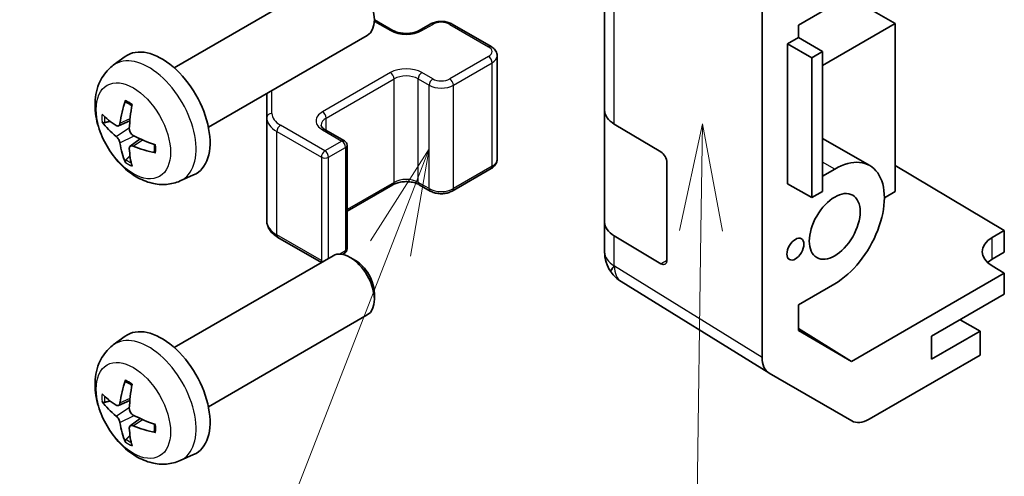
# Model space of a CAD drawing. Units: millimetres. Extents: x 36 to 5181, y 20 to 723.
# Drawn here: x 540 to 598, y 339 to 366 of the extents above; entities that cross this region are included whole.
import ezdxf

# ---------------------------------------------------------------- set-up
doc = ezdxf.new("R2010")
doc.units = ezdxf.units.MM
doc.header["$LTSCALE"] = 2.5
for name, color, linetype, lineweight in [('Symbol (TK)', 100, 'Continuous', 18), ('Visible (ISO)', 7, 'Continuous', 35), ('Visible Narrow (ISO)', 7, 'Continuous', 25)]:
    doc.layers.add(name, color=color, linetype=linetype, lineweight=lineweight)
doc.styles.add('Note Text (TK2)', font='txt')

# ---------------------------------------------------------------- blocks, each defined once
blk = doc.blocks.new('バルーン3')
at = {"layer": 'Symbol (TK)', "color": 100}
for p, q in [((232.001, 144.018), (231.466, 141.525)), ((231.966, 141.518), (232.001, 144.018)), ((232.466, 141.511), (232.001, 144.018)), ((231.966, 141.518), (231.713, 123.706))]:
    blk.add_line(p, q, dxfattribs=at)
blk = doc.blocks.new('バルーン4')
at = {"layer": 'Symbol (TK)', "color": 100}
for p, q in [((225.62, 143.439), (224.249, 141.289)), ((224.716, 141.109), (225.62, 143.439)), ((225.182, 140.928), (225.62, 143.439)), ((224.716, 141.109), (220.142, 129.32))]:
    blk.add_line(p, q, dxfattribs=at)
at = {"layer": 'Symbol (TK)'}
blk.add_circle((219.059, 126.527), 3, dxfattribs=at)
at = {"layer": 'Symbol (TK)', "color": 7, "insert": (219.059, 126.521), "char_height": 2, "attachment_point": 5, "style": 'Note Text (TK2)'}
blk.add_mtext('3', dxfattribs=at)

msp = doc.modelspace()

# ---------------------------------------------------------------- linework, layer by layer
at = {"layer": 'Visible (ISO)'}
for p, q in [((583.4836, 346.4075), (583.4836, 373.1403)), ((574.2912, 370.6352), (574.2912, 360.8372)), ((549.1618, 363.3225), (558.4398, 368.6791)), ((591.2618, 365.8976), (588.4199, 367.5384)), ((585.6053, 365.8162), (587.7263, 367.0407)), ((560.854, 366.1293), (561.9366, 365.5042)), ((563.475, 365.5042), (564.1114, 365.8717)), ((565.4014, 365.8717), (567.6641, 364.5653)), ((585.6053, 365.0813), (585.6053, 365.8162)), ((587.0195, 363.4483), (591.2618, 365.8976)), ((591.2618, 365.8976), (591.2618, 356.0997)), ((551.1618, 359.8583), (560.4398, 365.215)), ((584.9689, 364.7139), (585.6053, 365.0813)), ((585.6053, 365.0813), (587.0195, 364.2648)), ((584.9689, 356.5489), (584.9689, 364.7139)), ((584.9689, 364.7139), (586.3954, 363.9045)), ((545.6102, 363.4657), (546.3099, 363.9764)), ((568.0192, 357.9776), (568.0192, 364.0197)), ((586.3954, 363.9045), (587.0195, 364.2648)), ((586.3954, 355.7396), (586.3954, 363.9045)), ((587.0195, 364.2648), (587.0195, 356.0999)), ((554.5741, 361.8284), (554.5741, 360.4155)), ((554.5741, 360.4155), (554.5741, 354.3734)), ((574.2912, 354.3053), (574.2912, 360.8372)), ((545.9096, 359.9292), (546.5771, 360.2245)), ((574.8526, 360.0351), (577.5781, 358.4056)), ((557.9768, 359.7071), (559.1081, 359.0539)), ((546.597, 358.7385), (547.1866, 359.1688)), ((559.2581, 352.752), (559.2581, 358.7941)), ((589.7763, 357.6091), (587.0195, 359.2008)), ((577.9255, 357.7897), (577.9255, 352.0742)), ((591.2618, 357.6185), (597.6258, 353.816)), ((549.5101, 356.7109), (550.3022, 357.0615)), ((565.4014, 356.1256), (567.6641, 357.432)), ((587.7263, 357.4061), (587.0195, 356.998)), ((559.2581, 354.9467), (561.9366, 356.4931)), ((563.475, 356.4931), (564.1114, 356.1256)), ((584.9689, 356.5489), (586.3954, 355.7396)), ((585.6053, 356.1815), (585.6053, 356.1879)), ((585.6108, 356.1847), (585.6053, 356.1815)), ((587.0195, 356.0999), (586.3954, 355.7396)), ((591.2618, 356.0997), (590.6254, 355.7322)), ((574.2912, 354.3053), (574.2912, 352.5603)), ((577.5781, 351.8736), (574.8526, 353.5032)), ((596.9186, 353.4078), (597.6258, 353.816)), ((597.6258, 353.816), (597.6258, 352.5479)), ((555.222, 353.4196), (557.7579, 351.9555)), ((549.1618, 346.9925), (558.4398, 352.3491)), ((558.9912, 352.4247), (559.1081, 352.4922)), ((597.6258, 352.5479), (596.9186, 352.1397)), ((559.7432, 352.075), (559.4395, 352.2503)), ((574.6504, 351.4168), (574.6667, 351.3933)), ((597.6258, 351.3238), (588.7123, 346.1776)), ((597.6258, 351.3238), (596.9186, 351.7463)), ((597.6258, 350.0984), (597.6258, 351.3238)), ((583.8805, 345.5024), (575.2557, 350.8357)), ((585.6053, 349.4862), (587.7263, 350.7108)), ((560.8541, 350.151), (560.854, 349.8002)), ((593.3831, 347.6489), (597.6258, 350.0984)), ((585.6053, 347.9714), (585.6053, 349.4862)), ((551.1618, 343.5284), (560.4398, 348.885)), ((596.2115, 347.9347), (595.0448, 348.6083)), ((585.6053, 348.0989), (588.7123, 346.1776)), ((588.7123, 346.1776), (585.6053, 347.9714)), ((596.2115, 347.9347), (593.3831, 346.3017)), ((596.2115, 346.5467), (596.2115, 347.9347)), ((545.6102, 347.1358), (546.3099, 347.6465)), ((593.3831, 346.3017), (593.3831, 347.6489)), ((596.2115, 346.5467), (589.7271, 342.8029)), ((588.7272, 342.7038), (583.8977, 345.4921)), ((545.9096, 343.5992), (546.5771, 343.8946)), ((546.597, 342.4085), (547.1866, 342.8389)), ((549.5101, 340.381), (550.3022, 340.7316))]:
    msp.add_line(p, q, dxfattribs=at)
for centre, radius, start, end in [((558.9581, 358.7941), 0.3, 0, 60), ((558.9581, 352.752), 0.3, 300, 0), ((576.2912, 352.5603), 2, 180, 214.871292), ((576.3076, 352.5368), 2, 214.871292, 238.268301)]:
    msp.add_arc(centre, radius, start, end, dxfattribs=at)
for centre, major_axis, ratio, start_param, end_param in [((559.4398, 366.947), (-1, 1.7321), 0.5773503, 3.1415927, 6.2831853), ((548.4298, 360.5904), (-2, 3.4641), 0.5773503, 3.0796893, 6.3450887), ((550.924, 361.9106), (-3.9094, -5.191), 0.5952629, 5.2229706, 5.4619549), ((550.7266, 362.0246), (2.5666, 5.9702), 0.5535342, 1.9432896, 2.1822739), ((550.8304, 361.8565), (-6.4957, 0.1911), 0.4946241, 0.4548476, 0.6938319), ((576.2912, 360.8372), (-2, 0), 0.5773503, 0, 0.7679449), ((550.8304, 362.0845), (6.4948, 0.2196), 0.654173, 3.5597815, 3.7987657), ((550.8202, 361.8624), (-6.4536, 0.7624), 0.5535342, 0.9593188, 1.1983031), ((550.924, 361.9223), (-3.4375, -5.5149), 0.654173, 5.6260122, 5.8649965), ((550.8202, 362.0904), (6.4503, 0.7902), 0.5952629, 3.9628231, 4.2018074), ((550.7266, 362.0363), (3.0824, 5.721), 0.4946241, 2.4477608, 2.6867451), ((577.5781, 357.9974), (-0.2436, 0.4367), 0.5671877, 3.9354181, 5.5062144), ((587.7263, 354.0584), (2.05, 3.5507), 0.5773503, 3.9269908, 7.0685835), ((576.2912, 354.3053), (-2, 0), 0.5773503, 0, 0.7679449), ((598.3329, 352.5628), (-1.9999, 0.0308), 0.5873369, 5.5068238, 7.0776201), ((559.4398, 350.6171), (-1, 1.7321), 0.5773503, 3.1415927, 6.2831853), ((559.7435, 350.7924), (-0.7853, 1.3602), 0.5773503, 3.926758, 5.4980199), ((577.5781, 352.2819), (-0.2436, 0.4367), 0.5671877, 2.3646218, 3.9354181), ((598.3329, 351.3232), (-2, 0), 0.5773503, 5.4977871, 5.7134563), ((548.4298, 344.2605), (-2, 3.4641), 0.5773503, 3.0796893, 6.3450887), ((584.898, 347.2246), (-1.0003, -1.7326), 0.5771744, 5.4979394, 6.2831853), ((550.924, 345.5807), (-3.9094, -5.191), 0.5952629, 5.2229706, 5.4619549), ((550.7266, 345.6947), (2.5666, 5.9702), 0.5535342, 1.9432896, 2.1822739), ((550.8304, 345.5266), (-6.4957, 0.1911), 0.4946241, 0.4548476, 0.6938319), ((550.8304, 345.7546), (6.4948, 0.2196), 0.654173, 3.5597815, 3.7987657), ((550.924, 345.5924), (-3.4375, -5.5149), 0.654173, 5.6260122, 5.8649965), ((550.8202, 345.5324), (-6.4536, 0.7624), 0.5535342, 0.9593188, 1.1983031), ((589.7275, 344.4363), (-1.0003, -1.7326), 0.5771744, 0, 0.7852459), ((550.7266, 345.7064), (3.0824, 5.721), 0.4946241, 2.4477608, 2.6867451), ((550.8202, 345.7604), (6.4503, 0.7902), 0.5952629, 3.9628231, 4.2018074)]:
    msp.add_ellipse(centre, major_axis=major_axis, ratio=ratio, start_param=start_param, end_param=end_param, dxfattribs=at)
for centre, major_axis in [((587.7263, 354.0584), (1.05, 1.8187)), ((585.4282, 352.7316), (0.35, 0.6062))]:
    msp.add_ellipse(centre, major_axis=major_axis, ratio=0.5773503, dxfattribs=at)
for points, knots in [([(564.1114, 365.8717), (564.1868, 365.9152), (564.2685, 365.9488), (564.4394, 365.9991), (564.5288, 366.0157), (564.7104, 366.0323), (564.8025, 366.0323), (564.984, 366.0157), (565.0734, 365.9991), (565.2444, 365.9488), (565.326, 365.9152), (565.4014, 365.8717)], [1.5707963, 1.5707963, 1.5707963, 1.5707963, 1.8849556, 1.8849556, 2.1991149, 2.1991149, 2.5132741, 2.5132741, 2.8274334, 2.8274334, 3.1415927, 3.1415927, 3.1415927, 3.1415927]), ([(561.9366, 365.5042), (561.9996, 365.4679), (562.0754, 365.4342), (562.2481, 365.378), (562.3455, 365.3559), (562.5517, 365.3277), (562.6607, 365.3221), (562.8772, 365.3291), (562.9845, 365.3418), (563.1839, 365.3832), (563.276, 365.4117), (563.3995, 365.4638), (563.4393, 365.4836), (563.475, 365.5042)], [0, 0, 0, 0, 0.2722458, 0.2722458, 0.5533462, 0.5533462, 0.8411926, 0.8411926, 1.1307201, 1.1307201, 1.4164138, 1.4164138, 1.5707963, 1.5707963, 1.5707963, 1.5707963]), ([(567.6641, 364.5653), (567.7018, 364.5435), (567.738, 364.5192), (567.8062, 364.465), (567.8384, 364.435), (567.8972, 364.3684), (567.9238, 364.3317), (567.9689, 364.2517), (567.9873, 364.2082), (568.0124, 364.1164), (568.0192, 364.0681), (568.0192, 364.0197)], [3.14159265, 3.14159265, 3.14159265, 3.14159265, 3.29867229, 3.29867229, 3.45575192, 3.45575192, 3.61283155, 3.61283155, 3.76991118, 3.76991118, 3.92699082, 3.92699082, 3.92699082, 3.92699082]), ([(549.5101, 356.7109), (549.2545, 356.5978), (548.9831, 356.533), (548.4222, 356.4873), (548.1357, 356.5168), (547.532, 356.6604), (547.2264, 356.7945), (546.5952, 357.1673), (546.2836, 357.4255), (545.713, 358.0232), (545.458, 358.3671), (545.033, 359.0989), (544.8623, 359.4861), (544.6187, 360.2921), (544.5459, 360.7111), (544.5418, 361.5494), (544.6024, 361.9718), (544.9016, 362.6931), (545.0913, 362.9941), (545.4324, 363.3258), (545.5187, 363.3989), (545.6102, 363.4657)], [0.8473015, 0.8473015, 0.8473015, 0.8473015, 1.0522614, 1.0522614, 1.2848512, 1.2848512, 1.5822086, 1.5822086, 1.9574686, 1.9574686, 2.3518935, 2.3518935, 2.7417298, 2.7417298, 3.1359976, 3.1359976, 3.5103035, 3.5103035, 3.7819658, 3.7819658, 3.8650875, 3.8650875, 3.8650875, 3.8650875]), ([(546.3404, 361.307), (546.3386, 361.3077), (546.3369, 361.3085), (546.3273, 361.3141), (546.3199, 361.3225), (546.3118, 361.341), (546.3097, 361.3544), (546.3108, 361.3778), (546.3134, 361.3916), (546.3176, 361.4042)], [0.045553558, 0.045553558, 0.045553558, 0.045553558, 0.046469677, 0.046469677, 0.051108902, 0.051108902, 0.055816051, 0.055816051, 0.05997866, 0.05997866, 0.05997866, 0.05997866]), ([(546.3404, 361.3069), (546.3661, 361.2962), (546.392, 361.2845), (546.4441, 361.2594), (546.4703, 361.2459), (546.5229, 361.2172), (546.5493, 361.202), (546.6021, 361.1698), (546.6286, 361.1529), (546.6703, 361.1249), (546.6855, 361.1144), (546.7007, 361.1036)], [4.57581436, 4.57581436, 4.57581436, 4.57581436, 4.63033083, 4.63033083, 4.6848473, 4.6848473, 4.73936377, 4.73936377, 4.79388024, 4.79388024, 4.82522004, 4.82522004, 4.82522004, 4.82522004]), ([(545.1073, 360.1178), (545.0949, 360.1148), (545.0806, 360.113), (545.0526, 360.1124), (545.0344, 360.1144), (545.0057, 360.1217), (544.9901, 360.1283), (544.9692, 360.1415), (544.9597, 360.1501), (544.9536, 360.1585)], [0.042728556, 0.042728556, 0.042728556, 0.042728556, 0.046469677, 0.046469677, 0.051108902, 0.051108902, 0.055816051, 0.055816051, 0.05997866, 0.05997866, 0.05997866, 0.05997866]), ([(545.9986, 360.0773), (545.9938, 360.0428), (545.9835, 360.0099), (545.9532, 359.9586), (545.9331, 359.9401), (545.8898, 359.9199), (545.8637, 359.917), (545.8164, 359.9273), (545.7958, 359.9362), (545.7761, 359.9488)], [-0.203600879, -0.203600879, -0.203600879, -0.203600879, -0.1911011, -0.1911011, -0.178601322, -0.178601322, -0.166077208, -0.166077208, -0.156924273, -0.156924273, -0.156924273, -0.156924273]), ([(557.746, 359.978), (557.746, 359.9659), (557.7475, 359.9538), (557.7551, 359.9262), (557.7612, 359.9107), (557.7809, 359.8758), (557.7945, 359.8564), (557.8308, 359.8152), (557.8535, 359.7935), (557.9083, 359.75), (557.9404, 359.7281), (557.9768, 359.7071)], [5.49778714, 5.49778714, 5.49778714, 5.49778714, 5.65486678, 5.65486678, 5.81194641, 5.81194641, 5.96902604, 5.96902604, 6.12610567, 6.12610567, 6.28318531, 6.28318531, 6.28318531, 6.28318531]), ([(545.7761, 359.3153), (545.8022, 359.2945), (545.8306, 359.2663), (545.8836, 359.2007), (545.9084, 359.1632), (545.9484, 359.0901), (545.9663, 359.0496), (545.9884, 358.9823), (545.995, 358.9547), (545.9986, 358.9298)], [-0.203600863, -0.203600863, -0.203600863, -0.203600863, -0.191101084, -0.191101084, -0.178601305, -0.178601305, -0.166077191, -0.166077191, -0.156924256, -0.156924256, -0.156924256, -0.156924256]), ([(546.7698, 359.375), (546.7375, 359.3922), (546.704, 359.4174), (546.6443, 359.4793), (546.6183, 359.5159), (546.5792, 359.5896), (546.5636, 359.6314), (546.5488, 359.7029), (546.5463, 359.7329), (546.5473, 359.7605)], [-0.203600863, -0.203600863, -0.203600863, -0.203600863, -0.191101084, -0.191101084, -0.178601305, -0.178601305, -0.166077191, -0.166077191, -0.156924256, -0.156924256, -0.156924256, -0.156924256]), ([(546.5473, 358.613), (546.546, 358.644), (546.551, 358.6738), (546.5748, 358.7213), (546.5935, 358.7391), (546.6377, 358.7598), (546.6662, 358.7641), (546.7207, 358.758), (546.7454, 358.7514), (546.7698, 358.7415)], [-0.203600879, -0.203600879, -0.203600879, -0.203600879, -0.1911011, -0.1911011, -0.178601322, -0.178601322, -0.166077208, -0.166077208, -0.156924273, -0.156924273, -0.156924273, -0.156924273]), ([(548.0097, 358.8364), (548.0114, 358.8178), (548.0129, 358.7994), (548.0163, 358.7493), (548.0178, 358.7179), (548.0192, 358.656), (548.0192, 358.6256), (548.0177, 358.5657), (548.0163, 358.5363), (548.012, 358.4786), (548.0091, 358.4503), (548.0056, 358.4226)], [6.17035425, 6.17035425, 6.17035425, 6.17035425, 6.20169405, 6.20169405, 6.25621052, 6.25621052, 6.31072699, 6.31072699, 6.36524346, 6.36524346, 6.41975993, 6.41975993, 6.41975993, 6.41975993]), ([(548.0785, 358.3543), (548.0655, 358.357), (548.0522, 358.3615), (548.0313, 358.3724), (548.0209, 358.3809), (548.0089, 358.3971), (548.0052, 358.4077), (548.0053, 358.4188), (548.0054, 358.4207), (548.0057, 358.4226)], [0.014560073, 0.014560073, 0.014560073, 0.014560073, 0.018722682, 0.018722682, 0.023429831, 0.023429831, 0.028069056, 0.028069056, 0.028985175, 0.028985175, 0.028985175, 0.028985175]), ([(546.3176, 357.7959), (546.3134, 357.8054), (546.3108, 357.8178), (546.3097, 357.8426), (546.3118, 357.8594), (546.3199, 357.8879), (546.3273, 357.9047), (546.3417, 357.9286), (546.3504, 357.9401), (546.3593, 357.9493)], [0.014560073, 0.014560073, 0.014560073, 0.014560073, 0.018722682, 0.018722682, 0.023429831, 0.023429831, 0.028069056, 0.028069056, 0.031810177, 0.031810177, 0.031810177, 0.031810177]), ([(567.6641, 357.432), (567.7018, 357.4538), (567.738, 357.4781), (567.8062, 357.5323), (567.8384, 357.5623), (567.8972, 357.6289), (567.9238, 357.6656), (567.9689, 357.7456), (567.9873, 357.7891), (568.0124, 357.8809), (568.0192, 357.9292), (568.0192, 357.9776)], [1.57079633, 1.57079633, 1.57079633, 1.57079633, 1.72787596, 1.72787596, 1.88495559, 1.88495559, 2.04203522, 2.04203522, 2.19911486, 2.19911486, 2.35619449, 2.35619449, 2.35619449, 2.35619449]), ([(561.9366, 356.4931), (561.9996, 356.5294), (562.0754, 356.5631), (562.2481, 356.6193), (562.3455, 356.6414), (562.5517, 356.6696), (562.6607, 356.6752), (562.8772, 356.6682), (562.9845, 356.6555), (563.1839, 356.6141), (563.276, 356.5856), (563.3995, 356.5335), (563.4393, 356.5137), (563.475, 356.4931)], [1.5707963, 1.5707963, 1.5707963, 1.5707963, 1.8430422, 1.8430422, 2.1241425, 2.1241425, 2.411989, 2.411989, 2.7015164, 2.7015164, 2.9872102, 2.9872102, 3.1415927, 3.1415927, 3.1415927, 3.1415927]), ([(564.1114, 356.1256), (564.1868, 356.0821), (564.2685, 356.0485), (564.4394, 355.9982), (564.5288, 355.9816), (564.7104, 355.965), (564.8025, 355.965), (564.984, 355.9816), (565.0734, 355.9982), (565.2444, 356.0485), (565.326, 356.0821), (565.4014, 356.1256)], [0, 0, 0, 0, 0.3141593, 0.3141593, 0.6283185, 0.6283185, 0.9424778, 0.9424778, 1.2566371, 1.2566371, 1.5707963, 1.5707963, 1.5707963, 1.5707963]), ([(554.5741, 354.3734), (554.5741, 354.2948), (554.5849, 354.2163), (554.6265, 354.0647), (554.6571, 353.9918), (554.7345, 353.8542), (554.7813, 353.7896), (554.8876, 353.6691), (554.9472, 353.6132), (555.077, 353.5101), (555.1473, 353.4627), (555.222, 353.4196)], [5.49778714, 5.49778714, 5.49778714, 5.49778714, 5.65486678, 5.65486678, 5.81194641, 5.81194641, 5.96902604, 5.96902604, 6.12610567, 6.12610567, 6.28318531, 6.28318531, 6.28318531, 6.28318531]), ([(549.5101, 340.381), (549.2545, 340.2679), (548.9831, 340.2031), (548.4222, 340.1574), (548.1357, 340.1869), (547.532, 340.3305), (547.2264, 340.4646), (546.5952, 340.8373), (546.2836, 341.0955), (545.713, 341.6933), (545.458, 342.0371), (545.033, 342.769), (544.8623, 343.1562), (544.6187, 343.9622), (544.5459, 344.3812), (544.5418, 345.2195), (544.6024, 345.6419), (544.9016, 346.3632), (545.0913, 346.6642), (545.4324, 346.9959), (545.5187, 347.0689), (545.6102, 347.1358)], [0.8473015, 0.8473015, 0.8473015, 0.8473015, 1.0522614, 1.0522614, 1.2848512, 1.2848512, 1.5822086, 1.5822086, 1.9574686, 1.9574686, 2.3518935, 2.3518935, 2.7417298, 2.7417298, 3.1359976, 3.1359976, 3.5103035, 3.5103035, 3.7819658, 3.7819658, 3.8650875, 3.8650875, 3.8650875, 3.8650875]), ([(546.3404, 344.977), (546.3386, 344.9778), (546.3369, 344.9786), (546.3273, 344.9841), (546.3199, 344.9926), (546.3118, 345.0111), (546.3097, 345.0244), (546.3108, 345.0479), (546.3134, 345.0617), (546.3176, 345.0742)], [0.045553558, 0.045553558, 0.045553558, 0.045553558, 0.046469677, 0.046469677, 0.051108902, 0.051108902, 0.055816051, 0.055816051, 0.05997866, 0.05997866, 0.05997866, 0.05997866]), ([(546.3404, 344.977), (546.3661, 344.9662), (546.392, 344.9546), (546.4441, 344.9294), (546.4703, 344.916), (546.5229, 344.8873), (546.5493, 344.872), (546.6021, 344.8399), (546.6286, 344.8229), (546.6703, 344.7949), (546.6855, 344.7844), (546.7007, 344.7737)], [4.57581436, 4.57581436, 4.57581436, 4.57581436, 4.63033083, 4.63033083, 4.6848473, 4.6848473, 4.73936377, 4.73936377, 4.79388024, 4.79388024, 4.82522004, 4.82522004, 4.82522004, 4.82522004]), ([(545.1073, 343.7879), (545.0949, 343.7848), (545.0806, 343.7831), (545.0526, 343.7825), (545.0344, 343.7845), (545.0057, 343.7918), (544.9901, 343.7983), (544.9692, 343.8116), (544.9597, 343.8201), (544.9536, 343.8285)], [0.042728556, 0.042728556, 0.042728556, 0.042728556, 0.046469677, 0.046469677, 0.051108902, 0.051108902, 0.055816051, 0.055816051, 0.05997866, 0.05997866, 0.05997866, 0.05997866]), ([(545.9986, 343.7474), (545.9938, 343.7128), (545.9835, 343.68), (545.9532, 343.6287), (545.9331, 343.6101), (545.8898, 343.59), (545.8637, 343.5871), (545.8164, 343.5973), (545.7958, 343.6063), (545.7761, 343.6189)], [-0.203600879, -0.203600879, -0.203600879, -0.203600879, -0.1911011, -0.1911011, -0.178601322, -0.178601322, -0.166077208, -0.166077208, -0.156924273, -0.156924273, -0.156924273, -0.156924273]), ([(546.7698, 343.0451), (546.7375, 343.0623), (546.704, 343.0874), (546.6443, 343.1493), (546.6183, 343.186), (546.5792, 343.2596), (546.5636, 343.3015), (546.5488, 343.373), (546.5463, 343.403), (546.5473, 343.4306)], [-0.203600863, -0.203600863, -0.203600863, -0.203600863, -0.191101084, -0.191101084, -0.178601305, -0.178601305, -0.166077191, -0.166077191, -0.156924256, -0.156924256, -0.156924256, -0.156924256]), ([(545.7761, 342.9853), (545.8022, 342.9646), (545.8306, 342.9364), (545.8836, 342.8707), (545.9084, 342.8333), (545.9484, 342.7602), (545.9663, 342.7197), (545.9884, 342.6524), (545.995, 342.6248), (545.9986, 342.5998)], [-0.203600863, -0.203600863, -0.203600863, -0.203600863, -0.191101084, -0.191101084, -0.178601305, -0.178601305, -0.166077191, -0.166077191, -0.156924256, -0.156924256, -0.156924256, -0.156924256]), ([(546.5473, 342.2831), (546.546, 342.314), (546.551, 342.3439), (546.5748, 342.3914), (546.5935, 342.4091), (546.6377, 342.4298), (546.6662, 342.4341), (546.7207, 342.4281), (546.7454, 342.4214), (546.7698, 342.4116)], [-0.203600879, -0.203600879, -0.203600879, -0.203600879, -0.1911011, -0.1911011, -0.178601322, -0.178601322, -0.166077208, -0.166077208, -0.156924273, -0.156924273, -0.156924273, -0.156924273]), ([(548.0785, 342.0244), (548.0655, 342.027), (548.0522, 342.0316), (548.0313, 342.0424), (548.0209, 342.0509), (548.0089, 342.0672), (548.0052, 342.0778), (548.0053, 342.0889), (548.0054, 342.0908), (548.0057, 342.0927)], [0.014560073, 0.014560073, 0.014560073, 0.014560073, 0.018722682, 0.018722682, 0.023429831, 0.023429831, 0.028069056, 0.028069056, 0.028985175, 0.028985175, 0.028985175, 0.028985175]), ([(548.0097, 342.5065), (548.0114, 342.4879), (548.0129, 342.4695), (548.0163, 342.4194), (548.0178, 342.388), (548.0192, 342.3261), (548.0192, 342.2956), (548.0177, 342.2358), (548.0163, 342.2063), (548.012, 342.1486), (548.0091, 342.1204), (548.0056, 342.0927)], [6.17035425, 6.17035425, 6.17035425, 6.17035425, 6.20169405, 6.20169405, 6.25621052, 6.25621052, 6.31072699, 6.31072699, 6.36524346, 6.36524346, 6.41975993, 6.41975993, 6.41975993, 6.41975993]), ([(546.3176, 341.466), (546.3134, 341.4755), (546.3108, 341.4879), (546.3097, 341.5126), (546.3118, 341.5295), (546.3199, 341.558), (546.3273, 341.5748), (546.3417, 341.5986), (546.3504, 341.6102), (546.3593, 341.6194)], [0.014560073, 0.014560073, 0.014560073, 0.014560073, 0.018722682, 0.018722682, 0.023429831, 0.023429831, 0.028069056, 0.028069056, 0.031810177, 0.031810177, 0.031810177, 0.031810177])]:
    msp.add_open_spline(points, degree=3, knots=knots, dxfattribs=at)
for points, weights in [([(545.1073, 360.1178), (545.2711, 360.1576), (545.423, 360.1946)], [1.07090462709, 1.07755563664, 1.08273581423]), ([(546.5836, 358.1844), (546.4756, 358.0712), (546.3593, 357.9493)], [1.08273581305, 1.07755563555, 1.07090462611]), ([(545.1073, 343.7879), (545.2711, 343.8277), (545.423, 343.8647)], [1.07090462709, 1.07755563664, 1.08273581423]), ([(546.5836, 341.8544), (546.4756, 341.7413), (546.3593, 341.6194)], [1.08273581305, 1.07755563555, 1.07090462611])]:
    msp.add_rational_spline(points, weights, degree=2, dxfattribs=at)
at = {"layer": 'Visible Narrow (ISO)'}
for p, q in [((574.8526, 360.0351), (574.8526, 369.8331)), ((560.8512, 366.0294), (561.7866, 365.4894)), ((563.625, 365.4894), (564.2614, 365.8568)), ((565.2514, 365.8568), (567.5141, 364.5504)), ((567.5141, 363.9789), (565.2514, 362.6725)), ((565.4635, 362.305), (567.7263, 363.6114)), ((567.7263, 357.5694), (567.7263, 363.6114)), ((561.7866, 363.0399), (557.8268, 360.7537)), ((564.2614, 362.6725), (563.625, 363.0399)), ((558.0389, 360.3863), (561.9987, 362.6725)), ((561.9987, 356.6304), (561.9987, 362.6725)), ((563.4129, 362.6725), (564.0493, 362.305)), ((563.4129, 356.6304), (563.4129, 362.6725)), ((564.0493, 356.263), (564.0493, 362.305)), ((565.4635, 356.263), (565.4635, 362.305)), ((554.8741, 360.6604), (554.8741, 362.0016)), ((545.7761, 359.3153), (546.5503, 359.8361)), ((545.9986, 360.0773), (546.5907, 360.3614)), ((557.9682, 358.4675), (555.372, 359.9664)), ((558.0389, 359.6712), (558.0389, 360.3863)), ((545.9986, 358.9298), (546.8368, 359.3399)), ((555.1599, 359.599), (557.7561, 358.1001)), ((555.1599, 353.5569), (555.1599, 359.599)), ((557.8268, 359.6923), (558.9581, 359.0391)), ((546.7698, 358.7415), (547.3119, 359.1122)), ((558.9581, 359.0391), (557.9682, 358.4675)), ((558.1803, 358.1001), (559.1703, 358.6716)), ((559.1703, 358.6716), (559.1703, 352.6296)), ((557.7561, 358.1001), (557.7561, 352.058)), ((558.1803, 352.1993), (558.1803, 358.1001)), ((567.7263, 357.5694), (565.4635, 356.263)), ((587.7263, 357.4061), (587.0195, 357.8141)), ((561.9987, 356.6304), (559.2581, 355.0481)), ((564.0493, 356.263), (563.4129, 356.6304)), ((557.7561, 352.058), (555.1599, 353.5569)), ((574.8526, 351.7581), (574.8526, 353.5032)), ((596.9186, 352.1397), (596.9186, 353.4078)), ((559.1703, 352.6296), (558.8454, 352.442)), ((577.9255, 352.0742), (577.5781, 351.8736)), ((574.8689, 351.7347), (574.8526, 351.7581)), ((583.4836, 346.4075), (574.8689, 351.7347)), ((545.9986, 343.7474), (546.5907, 344.0314)), ((545.7761, 342.9853), (546.5503, 343.5061)), ((545.9986, 342.5998), (546.8368, 343.01)), ((546.7698, 342.4116), (547.3119, 342.7823))]:
    msp.add_line(p, q, dxfattribs=at)
for centre, major_axis, ratio, start_param, end_param in [((564.2614, 365.6119), (-0.15, 0.2598), 0.5773503, 5.4977871, 6.2831853), ((564.7564, 365.571), (0.7, 0), 0.5773503, 0.7853982, 2.3561945), ((565.2514, 365.6119), (0.15, 0.2598), 0.5773503, 0, 0.7853982), ((561.7866, 365.2444), (0.15, 0.2598), 0.5773503, 0, 0.7853982), ((562.7058, 366.0201), (1.3, 0), 0.5773503, 3.9269908, 5.4977871), ((563.625, 365.2444), (-0.15, 0.2598), 0.5773503, 5.4977871, 6.2831853), ((567.5141, 364.3055), (0.15, 0.2598), 0.5773503, 0, 0.7853982), ((567.0192, 364.2646), (0.7, 0), 0.5773503, 5.4977871, 7.0685835), ((547.681, 360.1581), (1.9537, -3.3839), 0.5773503, 6.221282, 9.4866813), ((567.5141, 363.7339), (0.15, -0.2598), 0.5773503, 0.7853982, 2.3561945), ((567.0192, 364.0197), (1, 0), 0.5773503, 5.4977871, 6.2831853), ((562.7058, 362.5092), (-1.3, 0), 0.5773503, 3.9269908, 5.4977871), ((561.7866, 362.7949), (0.15, -0.2598), 0.5773503, 0.7853982, 2.3561945), ((562.7058, 362.2642), (1, 0), 0.5773503, 0.7853982, 2.3561945), ((563.625, 362.7949), (-0.15, -0.2598), 0.5773503, 3.9269908, 5.4977871), ((564.2614, 362.4275), (-0.15, -0.2598), 0.5773503, 3.9269908, 5.4977871), ((564.7564, 362.7133), (1, 0), 0.5773503, 3.9269908, 5.4977871), ((564.7564, 362.9582), (-0.7, 0), 0.5773503, 0.7853982, 2.3561945), ((565.2514, 362.4275), (0.15, -0.2598), 0.5773503, 0.7853982, 2.3561945), ((546.516, 359.4855), (-1.1137, 1.9289), 0.5773503, 5.3714845, 5.6240898), ((546.516, 359.4855), (1.1137, -1.9289), 0.5773503, 3.8006881, 4.0532935), ((546.5595, 359.5106), (-1.0366, 1.7954), 0.5773503, 0.7162298, 0.9224224), ((554.8741, 360.4155), (-0.3, 0), 0.8164966, 4.712389, 6.2831853), ((556.5741, 360.4155), (-2, 0), 0.5773503, 0, 0.7853982), ((556.5741, 360.6604), (-1.7, 0), 0.5773503, 0, 0.7853982), ((558.746, 360.223), (-1.3, 0), 0.5773503, 5.4977871, 7.0685835), ((557.8268, 360.5088), (0.15, -0.2598), 0.5773503, 0.7853982, 2.3561945), ((555.372, 359.7215), (0.15, 0.2598), 0.5773503, 0.7853982, 2.3561945), ((558.746, 359.978), (-1, 0), 0.5773503, 5.4977871, 6.2831853), ((557.8268, 359.4473), (0.15, 0.2598), 0.5773503, 0, 0.7853982), ((546.516, 359.4855), (-1.1137, 1.9289), 0.5773503, 3.8006881, 4.0532935), ((558.9581, 358.7941), (0.15, 0.2598), 0.5773503, 0, 0.7853982), ((558.9581, 358.7941), (0.15, -0.2598), 0.5773503, 0.7853982, 2.3561945), ((558.9581, 358.7941), (0.3, 0), 0.5773503, 5.4977871, 6.2831853), ((557.9682, 358.2226), (-0.15, -0.2598), 0.5773503, 3.9269908, 5.4977871), ((557.9682, 358.2226), (0.3, 0), 0.5773503, 3.9269908, 5.4977871), ((557.9682, 358.2226), (-0.15, 0.2598), 0.5773503, 3.9269908, 5.4977871), ((546.516, 359.4855), (1.1137, -1.9289), 0.5773503, 5.3714845, 5.6240898), ((546.5595, 359.5106), (-1.0366, 1.7954), 0.5773503, 2.2191702, 2.4253628), ((567.5141, 357.6918), (0.15, -0.2598), 0.5773503, 0, 0.7853982), ((567.0192, 357.9776), (1, 0), 0.5773503, 5.4977871, 6.2831853), ((561.7866, 356.7529), (0.15, -0.2598), 0.5773503, 0, 0.7853982), ((562.7058, 356.2221), (-1, 0), 0.5773503, 3.9269908, 5.4977871), ((563.625, 356.7529), (-0.15, -0.2598), 0.5773503, 5.4977871, 6.2831853), ((564.2614, 356.3854), (-0.15, -0.2598), 0.5773503, 5.4977871, 6.2831853), ((564.7564, 356.6712), (-1, 0), 0.5773503, 0.7853982, 2.3561945), ((565.2514, 356.3854), (0.15, -0.2598), 0.5773503, 0, 0.7853982), ((556.5741, 354.3734), (-2, 0), 0.5773503, 0, 0.7853982), ((555.372, 353.6794), (-0.15, -0.2598), 0.5773503, 5.4977871, 6.2831853), ((558.9581, 352.752), (0.15, -0.2598), 0.5773503, 0, 0.7853982), ((558.9581, 352.752), (0.3, 0), 0.5773503, 5.4977871, 6.2831853), ((576.2912, 352.5603), (-2, 0), 0.5773503, 0, 0.7679449), ((557.9682, 352.1805), (-0.3, 0), 0.5773503, 0.7853982, 1.2221956), ((557.9682, 352.1805), (-0.15, -0.2598), 0.5773503, 5.4977871, 5.9345846), ((576.2912, 352.5603), (-1.6409, -1.1435), 0.1434713, 5.6728828, 6.2831853), ((576.3076, 352.5368), (-1.6409, -1.1435), 0.1434713, 5.6728828, 6.2831853), ((576.3076, 352.5368), (-1.0519, -1.701), 0.5771744, 5.5153874, 6.2831853), ((547.681, 343.8282), (1.9537, -3.3839), 0.5773503, 6.221282, 9.4866813), ((546.516, 343.1556), (-1.1137, 1.9289), 0.5773503, 5.3714845, 5.6240898), ((546.516, 343.1556), (1.1137, -1.9289), 0.5773503, 3.8006881, 4.0532935), ((546.5595, 343.1806), (-1.0366, 1.7954), 0.5773503, 0.7162298, 0.9224224), ((546.516, 343.1556), (-1.1137, 1.9289), 0.5773503, 3.8006881, 4.0532935), ((546.516, 343.1556), (1.1137, -1.9289), 0.5773503, 5.3714845, 5.6240898), ((546.5595, 343.1806), (-1.0366, 1.7954), 0.5773503, 2.2191702, 2.4253628)]:
    msp.add_ellipse(centre, major_axis=major_axis, ratio=ratio, start_param=start_param, end_param=end_param, dxfattribs=at)
for centre in [(546.7823, 359.6392), (546.7823, 343.3093)]:
    msp.add_ellipse(centre, major_axis=(1.5344, -2.6577), ratio=0.5773503, dxfattribs=at)

# ---------------------------------------------------------------- block references
at = {"layer": 'Symbol (TK)', "xscale": 2.5, "yscale": 2.5, "zscale": 2.5}
for name in ['バルーン3', 'バルーン4']:
    msp.add_blockref(name, (0, 0), dxfattribs=at)

doc.saveas('drawing.dxf')
